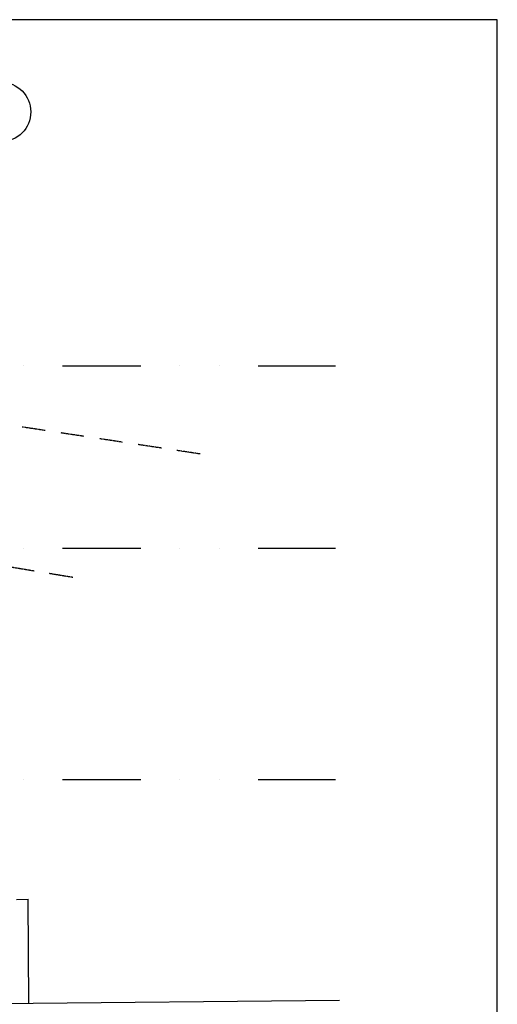
# Model space of a CAD drawing. Extents: x -84405 to -27705, y 3907 to 59153.
# Drawn here: x -36862 to -27705, y 40299 to 59153 of the extents above; entities that cross this region are included whole.
import ezdxf

# ---------------------------------------------------------------- set-up
doc = ezdxf.new("R2010")
doc.units = 0
doc.header["$MEASUREMENT"] = 0
doc.linetypes.add('DIVIDE', pattern=[1.25, 0.5, -0.25, 0, -0.25, 0, -0.25])
doc.linetypes.add('HIDDEN', pattern=[0.375, 0.25, -0.125])
for name, color, linetype in [('0TITLE', 3, 'CONTINUOUS'), ('3', 7, 'CONTINUOUS'), ('GRID', 7, 'DIVIDE')]:
    doc.layers.add(name, color=color, linetype=linetype)

msp = doc.modelspace()

# ---------------------------------------------------------------- linework, layer by layer
at = {"layer": '0TITLE', "color": 0, "linetype": 'CONTINUOUS'}
msp.add_lwpolyline([(-27705, 59153), (-84405, 59153), (-84405, 19473), (-27705, 19473)], close=True, dxfattribs=at)
at = {"layer": '3', "linetype": 'HIDDEN'}
for p, q in [((-36370, 51286), (-36815, 51353)), ((-35629, 51174), (-36074, 51241)), ((-34887, 51062), (-35332, 51129)), ((-34146, 50950), (-34591, 51017)), ((-33404, 50837), (-33849, 50905)), ((-36585, 48594), (-37029, 48668)), ((-35845, 48473), (-36289, 48546))]:
    msp.add_line(p, q, dxfattribs=at)
at = {"layer": '3', "linetype": 'CONTINUOUS'}
for p, q in [((-36924, 42309), (-36699, 42311)), ((-36683, 40314), (-36699, 42311)), ((-30733, 40369), (-37264, 40309))]:
    msp.add_line(p, q, dxfattribs=at)
at = {"layer": 'GRID', "ltscale": 3000}
for p, q in [((-81042, 52523), (-30807, 52523)), ((-81042, 49031), (-30807, 49031)), ((-81042, 44606), (-30807, 44606))]:
    msp.add_line(p, q, dxfattribs=at)
at = {"layer": 'GRID', "linetype": 'CONTINUOUS'}
msp.add_circle((-37216, 57387), 568, dxfattribs=at)

doc.saveas('drawing.dxf')
